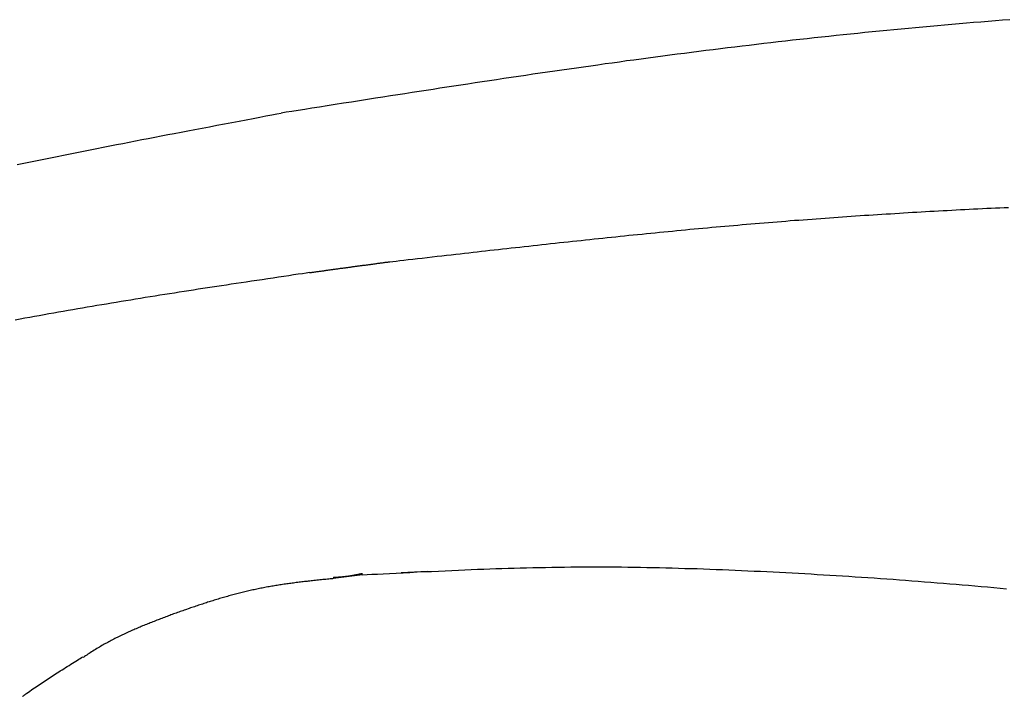
# Model space of a CAD drawing. Extents: x 32 to 181, y 19 to 257.
# Drawn here: x 130 to 142, y 161 to 169 of the extents above; entities that cross this region are included whole.
import ezdxf

# ---------------------------------------------------------------- set-up
doc = ezdxf.new("R2010")
doc.units = 0
doc.header["$MEASUREMENT"] = 0
doc.layers.add('PIC51', color=7, linetype='CONTINUOUS')

msp = doc.modelspace()

# ---------------------------------------------------------------- linework, layer by layer
at = {"layer": 'PIC51', "color": 7, "linetype": 'Continuous'}
for p, q in [((140.4, 169.06), (140.31, 169.052)), ((140.489, 169.069), (140.4, 169.06)), ((140.578, 169.077), (140.489, 169.069)), ((140.668, 169.085), (140.578, 169.077)), ((140.757, 169.093), (140.668, 169.085)), ((140.846, 169.101), (140.757, 169.093)), ((140.936, 169.109), (140.846, 169.101)), ((141.025, 169.117), (140.936, 169.109)), ((141.115, 169.125), (141.025, 169.117)), ((141.204, 169.132), (141.115, 169.125)), ((141.293, 169.14), (141.204, 169.132)), ((141.383, 169.147), (141.293, 169.14)), ((141.472, 169.155), (141.383, 169.147)), ((141.562, 169.162), (141.472, 169.155)), ((141.651, 169.169), (141.562, 169.162)), ((141.741, 169.176), (141.651, 169.169)), ((139.239, 168.942), (139.15, 168.932)), ((139.328, 168.952), (139.239, 168.942)), ((139.418, 168.961), (139.328, 168.952)), ((139.507, 168.971), (139.418, 168.961)), ((139.596, 168.98), (139.507, 168.971)), ((139.685, 168.989), (139.596, 168.98)), ((139.775, 168.999), (139.685, 168.989)), ((139.864, 169.008), (139.775, 168.999)), ((139.953, 169.017), (139.864, 169.008)), ((140.042, 169.026), (139.953, 169.017)), ((140.132, 169.034), (140.042, 169.026)), ((140.221, 169.043), (140.132, 169.034)), ((140.31, 169.052), (140.221, 169.043)), ((138.17, 168.817), (138.081, 168.806)), ((138.259, 168.828), (138.17, 168.817)), ((138.348, 168.839), (138.259, 168.828)), ((138.437, 168.85), (138.348, 168.839)), ((138.526, 168.86), (138.437, 168.85)), ((138.615, 168.871), (138.526, 168.86)), ((138.704, 168.881), (138.615, 168.871)), ((138.793, 168.892), (138.704, 168.881)), ((138.883, 168.902), (138.793, 168.892)), ((138.972, 168.912), (138.883, 168.902)), ((139.061, 168.922), (138.972, 168.912)), ((139.15, 168.932), (139.061, 168.922)), ((137.28, 168.703), (137.191, 168.691)), ((137.369, 168.714), (137.28, 168.703)), ((137.458, 168.726), (137.369, 168.714)), ((137.547, 168.738), (137.458, 168.726)), ((137.636, 168.75), (137.547, 168.738)), ((137.725, 168.761), (137.636, 168.75)), ((137.814, 168.772), (137.725, 168.761)), ((137.903, 168.784), (137.814, 168.772)), ((137.992, 168.795), (137.903, 168.784)), ((138.081, 168.806), (137.992, 168.795)), ((136.393, 168.58), (136.304, 168.567)), ((136.481, 168.593), (136.393, 168.58)), ((136.57, 168.605), (136.481, 168.593)), ((136.659, 168.617), (136.57, 168.605)), ((136.747, 168.63), (136.659, 168.617)), ((136.836, 168.642), (136.747, 168.63)), ((136.925, 168.654), (136.836, 168.642)), ((137.013, 168.667), (136.925, 168.654)), ((137.102, 168.679), (137.013, 168.667)), ((137.191, 168.691), (137.102, 168.679)), ((135.589, 168.463), (135.5, 168.45)), ((135.679, 168.476), (135.589, 168.463)), ((135.768, 168.489), (135.679, 168.476)), ((135.858, 168.503), (135.768, 168.489)), ((135.947, 168.516), (135.858, 168.503)), ((136.037, 168.529), (135.947, 168.516)), ((136.126, 168.542), (136.037, 168.529)), ((136.215, 168.554), (136.126, 168.542)), ((136.304, 168.567), (136.215, 168.554)), ((134.796, 168.343), (134.711, 168.33)), ((134.882, 168.357), (134.796, 168.343)), ((134.969, 168.37), (134.882, 168.357)), ((135.056, 168.383), (134.969, 168.37)), ((135.144, 168.396), (135.056, 168.383)), ((135.233, 168.41), (135.144, 168.396)), ((135.321, 168.423), (135.233, 168.41)), ((135.41, 168.436), (135.321, 168.423)), ((135.5, 168.45), (135.41, 168.436)), ((134.008, 168.222), (133.914, 168.207)), ((134.1, 168.236), (134.008, 168.222)), ((134.19, 168.25), (134.1, 168.236)), ((134.279, 168.264), (134.19, 168.25)), ((134.367, 168.277), (134.279, 168.264)), ((134.453, 168.291), (134.367, 168.277)), ((134.539, 168.304), (134.453, 168.291)), ((134.625, 168.317), (134.539, 168.304)), ((134.711, 168.33), (134.625, 168.317)), ((133.224, 168.099), (133.132, 168.084)), ((133.32, 168.114), (133.224, 168.099)), ((133.419, 168.129), (133.32, 168.114)), ((133.519, 168.145), (133.419, 168.129)), ((133.62, 168.161), (133.519, 168.145)), ((133.72, 168.176), (133.62, 168.161)), ((133.818, 168.192), (133.72, 168.176)), ((133.914, 168.207), (133.818, 168.192)), ((132.407, 167.959), (132.488, 167.974)), ((132.488, 167.974), (132.564, 167.989)), ((132.564, 167.989), (132.635, 168.002)), ((132.635, 168.002), (132.698, 168.014)), ((132.698, 168.014), (132.754, 168.024)), ((132.815, 168.034), (132.754, 168.024)), ((132.884, 168.045), (132.815, 168.034)), ((132.96, 168.057), (132.884, 168.045)), ((133.043, 168.07), (132.96, 168.057)), ((133.132, 168.084), (133.043, 168.07)), ((131.776, 167.84), (131.867, 167.857)), ((131.867, 167.857), (131.958, 167.874)), ((131.958, 167.874), (132.051, 167.892)), ((132.051, 167.892), (132.143, 167.909)), ((132.143, 167.909), (132.233, 167.926)), ((132.233, 167.926), (132.322, 167.943)), ((132.322, 167.943), (132.407, 167.959)), ((131.113, 167.713), (131.192, 167.728)), ((131.192, 167.728), (131.272, 167.743)), ((131.272, 167.743), (131.353, 167.759)), ((131.353, 167.759), (131.434, 167.774)), ((131.434, 167.774), (131.517, 167.79)), ((131.517, 167.79), (131.601, 167.806)), ((131.601, 167.806), (131.688, 167.823)), ((131.688, 167.823), (131.776, 167.84)), ((130.477, 167.588), (130.558, 167.604)), ((130.558, 167.604), (130.639, 167.62)), ((130.639, 167.62), (130.719, 167.636)), ((130.719, 167.636), (130.799, 167.651)), ((130.799, 167.651), (130.878, 167.667)), ((130.878, 167.667), (130.956, 167.682)), ((130.956, 167.682), (131.035, 167.697)), ((131.035, 167.697), (131.113, 167.713)), ((129.905, 167.473), (129.987, 167.49)), ((129.987, 167.49), (130.069, 167.507)), ((130.069, 167.507), (130.151, 167.523)), ((130.151, 167.523), (130.233, 167.54)), ((130.233, 167.54), (130.315, 167.556)), ((130.315, 167.556), (130.396, 167.572)), ((130.396, 167.572), (130.477, 167.588)), ((129.497, 167.39), (129.578, 167.407)), ((129.578, 167.407), (129.659, 167.423)), ((129.659, 167.423), (129.741, 167.44)), ((129.741, 167.44), (129.823, 167.457)), ((129.823, 167.457), (129.905, 167.473)), ((139.73, 166.749), (139.784, 166.753)), ((139.784, 166.753), (139.838, 166.757)), ((139.838, 166.757), (139.892, 166.76)), ((139.892, 166.76), (139.946, 166.764)), ((139.946, 166.764), (140, 166.767)), ((140, 166.767), (140.053, 166.771)), ((140.053, 166.771), (140.107, 166.774)), ((140.107, 166.774), (140.161, 166.778)), ((140.161, 166.778), (140.215, 166.781)), ((140.215, 166.781), (140.269, 166.784)), ((140.269, 166.784), (140.323, 166.788)), ((140.323, 166.788), (140.377, 166.791)), ((140.377, 166.791), (140.43, 166.794)), ((140.43, 166.794), (140.484, 166.798)), ((140.484, 166.798), (140.538, 166.801)), ((140.538, 166.801), (140.592, 166.804)), ((140.592, 166.804), (140.646, 166.807)), ((140.646, 166.807), (140.7, 166.81)), ((140.7, 166.81), (140.754, 166.813)), ((140.754, 166.813), (140.808, 166.816)), ((140.808, 166.816), (140.862, 166.819)), ((140.862, 166.819), (140.916, 166.822)), ((140.916, 166.822), (140.969, 166.825)), ((140.969, 166.825), (141.023, 166.828)), ((141.023, 166.828), (141.077, 166.831)), ((141.077, 166.831), (141.131, 166.834)), ((141.131, 166.834), (141.185, 166.836)), ((141.185, 166.836), (141.239, 166.839)), ((141.239, 166.839), (141.293, 166.842)), ((141.293, 166.842), (141.347, 166.844)), ((141.347, 166.844), (141.401, 166.847)), ((141.401, 166.847), (141.455, 166.85)), ((141.455, 166.85), (141.509, 166.852)), ((141.509, 166.852), (141.562, 166.855)), ((141.562, 166.855), (141.616, 166.857)), ((141.616, 166.857), (141.67, 166.86)), ((141.67, 166.86), (141.724, 166.862)), ((138.224, 166.63), (138.278, 166.635)), ((138.278, 166.635), (138.331, 166.64)), ((138.331, 166.64), (138.385, 166.644)), ((138.385, 166.644), (138.439, 166.649)), ((138.439, 166.649), (138.493, 166.654)), ((138.493, 166.654), (138.546, 166.658)), ((138.546, 166.658), (138.6, 166.663)), ((138.6, 166.663), (138.654, 166.667)), ((138.654, 166.667), (138.708, 166.672)), ((138.708, 166.672), (138.762, 166.676)), ((138.762, 166.676), (138.815, 166.68)), ((138.815, 166.68), (138.869, 166.685)), ((138.869, 166.685), (138.923, 166.689)), ((138.923, 166.689), (138.977, 166.693)), ((138.977, 166.693), (139.03, 166.698)), ((139.03, 166.698), (139.084, 166.702)), ((139.084, 166.702), (139.138, 166.706)), ((139.138, 166.706), (139.192, 166.71)), ((139.192, 166.71), (139.246, 166.714)), ((139.246, 166.714), (139.3, 166.718)), ((139.3, 166.718), (139.353, 166.722)), ((139.353, 166.722), (139.407, 166.726)), ((139.407, 166.726), (139.461, 166.73)), ((139.461, 166.73), (139.515, 166.734)), ((139.515, 166.734), (139.569, 166.738)), ((139.569, 166.738), (139.623, 166.742)), ((139.623, 166.742), (139.676, 166.745)), ((139.676, 166.745), (139.73, 166.749)), ((136.934, 166.506), (136.988, 166.511)), ((136.988, 166.511), (137.042, 166.517)), ((137.042, 166.517), (137.095, 166.522)), ((137.095, 166.522), (137.149, 166.528)), ((137.149, 166.528), (137.203, 166.533)), ((137.203, 166.533), (137.257, 166.538)), ((137.257, 166.538), (137.31, 166.544)), ((137.31, 166.544), (137.364, 166.549)), ((137.364, 166.549), (137.418, 166.554)), ((137.418, 166.554), (137.472, 166.56)), ((137.472, 166.56), (137.525, 166.565)), ((137.525, 166.565), (137.579, 166.57)), ((137.579, 166.57), (137.633, 166.575)), ((137.633, 166.575), (137.686, 166.58)), ((137.686, 166.58), (137.74, 166.586)), ((137.74, 166.586), (137.794, 166.591)), ((137.794, 166.591), (137.848, 166.596)), ((137.848, 166.596), (137.901, 166.601)), ((137.901, 166.601), (137.955, 166.606)), ((137.955, 166.606), (138.009, 166.611)), ((138.009, 166.611), (138.063, 166.616)), ((138.063, 166.616), (138.116, 166.62)), ((138.116, 166.62), (138.17, 166.625)), ((138.17, 166.625), (138.224, 166.63)), ((135.805, 166.385), (135.86, 166.391)), ((135.86, 166.391), (135.914, 166.397)), ((135.914, 166.397), (135.968, 166.403)), ((135.968, 166.403), (136.022, 166.409)), ((136.022, 166.409), (136.076, 166.415)), ((136.076, 166.415), (136.13, 166.421)), ((136.13, 166.421), (136.184, 166.427)), ((136.184, 166.427), (136.237, 166.432)), ((136.237, 166.432), (136.291, 166.438)), ((136.291, 166.438), (136.345, 166.444)), ((136.345, 166.444), (136.398, 166.45)), ((136.398, 166.45), (136.452, 166.455)), ((136.452, 166.455), (136.505, 166.461)), ((136.505, 166.461), (136.559, 166.467)), ((136.559, 166.467), (136.612, 166.472)), ((136.612, 166.472), (136.666, 166.478)), ((136.666, 166.478), (136.72, 166.484)), ((136.72, 166.484), (136.773, 166.489)), ((136.773, 166.489), (136.827, 166.495)), ((136.827, 166.495), (136.881, 166.5)), ((136.881, 166.5), (136.934, 166.506)), ((134.735, 166.265), (134.793, 166.271)), ((134.793, 166.271), (134.85, 166.278)), ((134.85, 166.278), (134.905, 166.284)), ((134.905, 166.284), (134.96, 166.29)), ((134.96, 166.29), (135.013, 166.296)), ((135.013, 166.296), (135.066, 166.302)), ((135.066, 166.302), (135.119, 166.308)), ((135.119, 166.308), (135.171, 166.314)), ((135.171, 166.314), (135.223, 166.32)), ((135.223, 166.32), (135.274, 166.326)), ((135.274, 166.326), (135.326, 166.332)), ((135.326, 166.332), (135.378, 166.338)), ((135.378, 166.338), (135.431, 166.343)), ((135.431, 166.343), (135.483, 166.349)), ((135.483, 166.349), (135.537, 166.355)), ((135.537, 166.355), (135.59, 166.361)), ((135.59, 166.361), (135.644, 166.367)), ((135.644, 166.367), (135.697, 166.373)), ((135.697, 166.373), (135.751, 166.379)), ((135.751, 166.379), (135.805, 166.385)), ((133.74, 166.144), (133.751, 166.146)), ((133.751, 166.146), (133.761, 166.147)), ((133.761, 166.147), (133.772, 166.149)), ((133.772, 166.149), (133.782, 166.15)), ((133.782, 166.15), (133.792, 166.151)), ((133.792, 166.151), (133.803, 166.153)), ((133.803, 166.153), (133.813, 166.154)), ((133.813, 166.154), (133.823, 166.155)), ((133.823, 166.155), (133.833, 166.157)), ((133.833, 166.157), (133.843, 166.158)), ((133.843, 166.158), (133.853, 166.159)), ((133.853, 166.159), (133.863, 166.161)), ((133.863, 166.161), (133.873, 166.162)), ((133.873, 166.162), (133.883, 166.163)), ((133.883, 166.163), (133.893, 166.165)), ((133.893, 166.165), (133.903, 166.166)), ((133.903, 166.166), (133.913, 166.167)), ((133.913, 166.167), (133.924, 166.169)), ((133.924, 166.169), (133.934, 166.17)), ((133.934, 166.17), (133.945, 166.172)), ((133.945, 166.172), (133.956, 166.173)), ((133.956, 166.173), (133.967, 166.174)), ((133.967, 166.174), (133.979, 166.176)), ((133.979, 166.176), (133.99, 166.177)), ((133.99, 166.177), (134.002, 166.179)), ((134.002, 166.179), (134.014, 166.181)), ((134.014, 166.181), (134.025, 166.182)), ((134.025, 166.182), (134.036, 166.184)), ((134.036, 166.184), (134.047, 166.185)), ((134.047, 166.185), (134.057, 166.186)), ((134.057, 166.186), (134.067, 166.188)), ((134.067, 166.188), (134.076, 166.189)), ((134.076, 166.189), (134.084, 166.19)), ((134.084, 166.19), (134.091, 166.191)), ((134.091, 166.191), (134.128, 166.195)), ((134.128, 166.195), (134.169, 166.2)), ((134.169, 166.2), (134.216, 166.205)), ((134.216, 166.205), (134.266, 166.211)), ((134.266, 166.211), (134.319, 166.217)), ((134.319, 166.217), (134.375, 166.223)), ((134.375, 166.223), (134.434, 166.23)), ((134.434, 166.23), (134.493, 166.237)), ((134.493, 166.237), (134.554, 166.244)), ((134.554, 166.244), (134.615, 166.251)), ((134.615, 166.251), (134.675, 166.258)), ((134.675, 166.258), (134.735, 166.265)), ((132.906, 166.028), (132.847, 166.019)), ((132.962, 166.036), (132.906, 166.028)), ((133.014, 166.044), (132.962, 166.036)), ((133.06, 166.051), (133.014, 166.044)), ((133.101, 166.057), (133.06, 166.051)), ((133.101, 166.057), (133.108, 166.058)), ((133.108, 166.058), (133.116, 166.059)), ((133.116, 166.059), (133.125, 166.06)), ((133.125, 166.06), (133.134, 166.061)), ((133.134, 166.061), (133.145, 166.063)), ((133.145, 166.063), (133.156, 166.064)), ((133.156, 166.064), (133.167, 166.066)), ((133.167, 166.066), (133.178, 166.068)), ((133.178, 166.068), (133.19, 166.069)), ((133.19, 166.069), (133.201, 166.071)), ((133.201, 166.071), (133.213, 166.072)), ((133.213, 166.072), (133.225, 166.074)), ((133.225, 166.074), (133.236, 166.076)), ((133.236, 166.076), (133.247, 166.077)), ((133.247, 166.077), (133.257, 166.079)), ((133.257, 166.079), (133.268, 166.08)), ((133.268, 166.08), (133.278, 166.081)), ((133.278, 166.081), (133.288, 166.083)), ((133.288, 166.083), (133.298, 166.084)), ((133.298, 166.084), (133.308, 166.086)), ((133.308, 166.086), (133.318, 166.087)), ((133.318, 166.087), (133.328, 166.088)), ((133.328, 166.088), (133.338, 166.09)), ((133.338, 166.09), (133.348, 166.091)), ((133.348, 166.091), (133.358, 166.093)), ((133.358, 166.093), (133.368, 166.094)), ((133.368, 166.094), (133.379, 166.095)), ((133.379, 166.095), (133.389, 166.097)), ((133.389, 166.097), (133.399, 166.098)), ((133.399, 166.098), (133.41, 166.1)), ((133.41, 166.1), (133.42, 166.101)), ((133.42, 166.101), (133.43, 166.103)), ((133.43, 166.103), (133.441, 166.104)), ((133.441, 166.104), (133.451, 166.105)), ((133.451, 166.105), (133.462, 166.107)), ((133.462, 166.107), (133.472, 166.108)), ((133.472, 166.108), (133.482, 166.11)), ((133.482, 166.11), (133.493, 166.111)), ((133.493, 166.111), (133.503, 166.112)), ((133.503, 166.112), (133.513, 166.114)), ((133.513, 166.114), (133.524, 166.115)), ((133.524, 166.115), (133.534, 166.117)), ((133.534, 166.117), (133.544, 166.118)), ((133.544, 166.118), (133.555, 166.12)), ((133.555, 166.12), (133.565, 166.121)), ((133.565, 166.121), (133.575, 166.122)), ((133.575, 166.122), (133.585, 166.124)), ((133.585, 166.124), (133.596, 166.125)), ((133.596, 166.125), (133.606, 166.126)), ((133.606, 166.126), (133.616, 166.128)), ((133.616, 166.128), (133.627, 166.129)), ((133.627, 166.129), (133.637, 166.131)), ((133.637, 166.131), (133.647, 166.132)), ((133.647, 166.132), (133.657, 166.133)), ((133.657, 166.133), (133.668, 166.135)), ((133.668, 166.135), (133.678, 166.136)), ((133.678, 166.136), (133.688, 166.138)), ((133.688, 166.138), (133.699, 166.139)), ((133.699, 166.139), (133.709, 166.14)), ((133.709, 166.14), (133.719, 166.142)), ((133.719, 166.142), (133.73, 166.143)), ((133.73, 166.143), (133.74, 166.144)), ((132.076, 165.904), (132.017, 165.895)), ((132.135, 165.913), (132.076, 165.904)), ((132.196, 165.922), (132.135, 165.913)), ((132.258, 165.931), (132.196, 165.922)), ((132.321, 165.941), (132.258, 165.931)), ((132.385, 165.95), (132.321, 165.941)), ((132.452, 165.96), (132.385, 165.95)), ((132.519, 165.97), (132.452, 165.96)), ((132.586, 165.98), (132.519, 165.97)), ((132.654, 165.99), (132.586, 165.98)), ((132.72, 166), (132.654, 165.99)), ((132.785, 166.01), (132.72, 166)), ((132.847, 166.019), (132.785, 166.01)), ((131.316, 165.787), (131.256, 165.777)), ((131.376, 165.796), (131.316, 165.787)), ((131.435, 165.805), (131.376, 165.796)), ((131.495, 165.815), (131.435, 165.805)), ((131.554, 165.824), (131.495, 165.815)), ((131.612, 165.833), (131.554, 165.824)), ((131.67, 165.842), (131.612, 165.833)), ((131.728, 165.851), (131.67, 165.842)), ((131.786, 165.86), (131.728, 165.851)), ((131.843, 165.869), (131.786, 165.86)), ((131.901, 165.877), (131.843, 165.869)), ((131.958, 165.886), (131.901, 165.877)), ((132.017, 165.895), (131.958, 165.886)), ((130.539, 165.66), (130.479, 165.65)), ((130.598, 165.67), (130.539, 165.66)), ((130.658, 165.68), (130.598, 165.67)), ((130.717, 165.69), (130.658, 165.68)), ((130.777, 165.7), (130.717, 165.69)), ((130.836, 165.71), (130.777, 165.7)), ((130.896, 165.719), (130.836, 165.71)), ((130.956, 165.729), (130.896, 165.719)), ((131.016, 165.739), (130.956, 165.729)), ((131.076, 165.749), (131.016, 165.739)), ((131.136, 165.758), (131.076, 165.749)), ((131.196, 165.768), (131.136, 165.758)), ((131.256, 165.777), (131.196, 165.768)), ((129.887, 165.547), (129.828, 165.537)), ((129.947, 165.558), (129.887, 165.547)), ((130.006, 165.569), (129.947, 165.558)), ((130.065, 165.579), (130.006, 165.569)), ((130.124, 165.589), (130.065, 165.579)), ((130.183, 165.6), (130.124, 165.589)), ((130.243, 165.61), (130.183, 165.6)), ((130.302, 165.62), (130.243, 165.61)), ((130.361, 165.63), (130.302, 165.62)), ((130.42, 165.64), (130.361, 165.63)), ((130.479, 165.65), (130.42, 165.64)), ((129.531, 165.483), (129.471, 165.472)), ((129.59, 165.494), (129.531, 165.483)), ((129.65, 165.505), (129.59, 165.494)), ((129.709, 165.515), (129.65, 165.505)), ((129.769, 165.526), (129.709, 165.515)), ((129.828, 165.537), (129.769, 165.526)), ((134.692, 162.377), (134.776, 162.381)), ((134.776, 162.381), (134.859, 162.385)), ((134.859, 162.385), (134.939, 162.389)), ((134.939, 162.389), (135.019, 162.392)), ((135.019, 162.392), (135.097, 162.395)), ((135.097, 162.395), (135.173, 162.398)), ((135.173, 162.398), (135.25, 162.401)), ((135.25, 162.401), (135.325, 162.404)), ((135.325, 162.404), (135.4, 162.406)), ((135.4, 162.406), (135.475, 162.409)), ((135.475, 162.409), (135.551, 162.411)), ((135.551, 162.411), (135.626, 162.413)), ((135.626, 162.413), (135.702, 162.416)), ((135.702, 162.416), (135.779, 162.417)), ((135.779, 162.417), (135.856, 162.419)), ((135.856, 162.419), (135.934, 162.421)), ((135.934, 162.421), (136.012, 162.422)), ((136.012, 162.422), (136.09, 162.424)), ((136.09, 162.424), (136.168, 162.425)), ((136.168, 162.425), (136.247, 162.426)), ((136.247, 162.426), (136.325, 162.427)), ((136.325, 162.427), (136.404, 162.428)), ((136.404, 162.428), (136.483, 162.428)), ((136.483, 162.428), (136.561, 162.428)), ((136.561, 162.428), (136.639, 162.428)), ((136.639, 162.428), (136.718, 162.428)), ((136.718, 162.428), (136.796, 162.428)), ((136.796, 162.428), (136.874, 162.427)), ((136.874, 162.427), (136.952, 162.427)), ((136.952, 162.427), (137.03, 162.426)), ((137.03, 162.426), (137.107, 162.425)), ((137.107, 162.425), (137.185, 162.423)), ((137.185, 162.423), (137.263, 162.422)), ((137.263, 162.422), (137.341, 162.42)), ((137.341, 162.42), (137.418, 162.419)), ((137.418, 162.419), (137.496, 162.417)), ((137.496, 162.417), (137.574, 162.415)), ((137.574, 162.415), (137.652, 162.413)), ((137.652, 162.413), (137.73, 162.41)), ((137.73, 162.41), (137.808, 162.408)), ((137.808, 162.408), (137.885, 162.406)), ((137.885, 162.406), (137.963, 162.403)), ((137.963, 162.403), (138.041, 162.4)), ((138.041, 162.4), (138.119, 162.397)), ((138.119, 162.397), (138.197, 162.394)), ((138.197, 162.394), (138.275, 162.391)), ((138.275, 162.391), (138.353, 162.388)), ((138.353, 162.388), (138.431, 162.384)), ((138.431, 162.384), (138.509, 162.381)), ((138.509, 162.381), (138.587, 162.377)), ((133.156, 162.259), (133.138, 162.257)), ((133.174, 162.261), (133.156, 162.259)), ((133.192, 162.263), (133.174, 162.261)), ((133.211, 162.265), (133.192, 162.263)), ((133.23, 162.267), (133.211, 162.265)), ((133.249, 162.269), (133.23, 162.267)), ((133.268, 162.271), (133.249, 162.269)), ((133.287, 162.273), (133.268, 162.271)), ((133.305, 162.274), (133.287, 162.273)), ((133.323, 162.276), (133.305, 162.274)), ((133.34, 162.278), (133.323, 162.276)), ((133.356, 162.28), (133.34, 162.278)), ((133.371, 162.281), (133.356, 162.28)), ((133.384, 162.282), (133.371, 162.281)), ((133.395, 162.284), (133.384, 162.282)), ((133.393, 162.299), (133.396, 162.299)), ((133.757, 162.331), (133.395, 162.284)), ((133.396, 162.299), (133.399, 162.299)), ((133.399, 162.299), (133.402, 162.3)), ((133.402, 162.3), (133.406, 162.3)), ((133.406, 162.3), (133.41, 162.3)), ((133.41, 162.3), (133.414, 162.3)), ((133.414, 162.3), (133.418, 162.301)), ((133.418, 162.301), (133.422, 162.301)), ((133.422, 162.301), (133.427, 162.301)), ((133.427, 162.301), (133.431, 162.301)), ((133.431, 162.301), (133.435, 162.302)), ((133.435, 162.302), (133.44, 162.302)), ((133.44, 162.302), (133.444, 162.302)), ((133.444, 162.302), (133.448, 162.303)), ((133.448, 162.303), (133.452, 162.303)), ((133.452, 162.303), (133.456, 162.303)), ((133.456, 162.303), (133.46, 162.303)), ((133.46, 162.303), (133.464, 162.304)), ((133.464, 162.304), (133.467, 162.304)), ((133.467, 162.304), (133.471, 162.304)), ((133.471, 162.304), (133.475, 162.305)), ((133.475, 162.305), (133.479, 162.305)), ((133.479, 162.305), (133.482, 162.305)), ((133.482, 162.305), (133.486, 162.305)), ((133.486, 162.305), (133.49, 162.306)), ((133.49, 162.306), (133.494, 162.306)), ((133.494, 162.306), (133.497, 162.306)), ((133.497, 162.306), (133.501, 162.307)), ((133.501, 162.307), (133.505, 162.307)), ((133.505, 162.307), (133.509, 162.307)), ((133.509, 162.307), (133.513, 162.308)), ((133.513, 162.308), (133.517, 162.308)), ((133.517, 162.308), (133.52, 162.308)), ((133.52, 162.308), (133.524, 162.309)), ((133.524, 162.309), (133.528, 162.309)), ((133.528, 162.309), (133.532, 162.31)), ((133.532, 162.31), (133.536, 162.31)), ((133.536, 162.31), (133.54, 162.31)), ((133.54, 162.31), (133.543, 162.311)), ((133.543, 162.311), (133.547, 162.311)), ((133.547, 162.311), (133.551, 162.312)), ((133.551, 162.312), (133.555, 162.312)), ((133.555, 162.312), (133.559, 162.312)), ((133.559, 162.312), (133.562, 162.313)), ((133.562, 162.313), (133.566, 162.313)), ((133.566, 162.313), (133.57, 162.314)), ((133.57, 162.314), (133.574, 162.314)), ((133.574, 162.314), (133.577, 162.315)), ((133.577, 162.315), (133.581, 162.315)), ((133.581, 162.315), (133.585, 162.316)), ((133.585, 162.316), (133.589, 162.316)), ((133.589, 162.316), (133.592, 162.317)), ((133.592, 162.317), (133.596, 162.317)), ((133.596, 162.317), (133.6, 162.318)), ((133.6, 162.318), (133.604, 162.319)), ((133.604, 162.319), (133.607, 162.319)), ((133.607, 162.319), (133.611, 162.32)), ((133.611, 162.32), (133.615, 162.32)), ((133.615, 162.32), (133.619, 162.321)), ((133.619, 162.321), (133.622, 162.322)), ((133.622, 162.322), (133.626, 162.322)), ((133.626, 162.322), (133.63, 162.323)), ((133.63, 162.323), (133.634, 162.324)), ((133.634, 162.324), (133.637, 162.324)), ((133.637, 162.324), (133.641, 162.325)), ((133.641, 162.325), (133.645, 162.326)), ((133.645, 162.326), (133.648, 162.326)), ((133.648, 162.326), (133.652, 162.327)), ((133.652, 162.327), (133.656, 162.328)), ((133.656, 162.328), (133.659, 162.328)), ((133.659, 162.328), (133.663, 162.329)), ((133.663, 162.329), (133.667, 162.33)), ((133.667, 162.33), (133.67, 162.33)), ((133.67, 162.33), (133.674, 162.331)), ((133.674, 162.331), (133.677, 162.332)), ((133.677, 162.332), (133.681, 162.333)), ((133.681, 162.333), (133.684, 162.333)), ((133.684, 162.333), (133.688, 162.334)), ((133.688, 162.334), (133.692, 162.335)), ((133.692, 162.335), (133.695, 162.336)), ((133.695, 162.336), (133.699, 162.336)), ((133.699, 162.336), (133.703, 162.337)), ((133.703, 162.337), (133.707, 162.338)), ((133.707, 162.338), (133.711, 162.339)), ((133.711, 162.339), (133.715, 162.34)), ((133.715, 162.34), (133.719, 162.341)), ((133.719, 162.341), (133.723, 162.341)), ((133.723, 162.341), (133.727, 162.342)), ((133.727, 162.342), (133.731, 162.343)), ((133.731, 162.343), (133.735, 162.344)), ((133.735, 162.344), (133.739, 162.345)), ((133.739, 162.345), (133.742, 162.346)), ((133.742, 162.346), (133.746, 162.346)), ((133.746, 162.346), (133.749, 162.347)), ((133.749, 162.347), (133.752, 162.348)), ((133.752, 162.348), (133.754, 162.348)), ((133.757, 162.331), (133.811, 162.333)), ((133.811, 162.333), (133.871, 162.337)), ((133.871, 162.337), (133.939, 162.34)), ((133.939, 162.34), (134.011, 162.344)), ((134.011, 162.344), (134.089, 162.348)), ((134.089, 162.348), (134.17, 162.352)), ((134.17, 162.352), (134.255, 162.356)), ((134.233, 162.359), (134.557, 162.377)), ((134.255, 162.356), (134.341, 162.36)), ((134.341, 162.36), (134.429, 162.365)), ((134.429, 162.365), (134.517, 162.369)), ((134.517, 162.369), (134.605, 162.373)), ((134.605, 162.373), (134.692, 162.377)), ((138.587, 162.377), (138.665, 162.374)), ((138.665, 162.374), (138.743, 162.37)), ((138.743, 162.37), (138.821, 162.366)), ((138.821, 162.366), (138.898, 162.362)), ((138.898, 162.362), (138.976, 162.358)), ((138.976, 162.358), (139.054, 162.354)), ((139.054, 162.354), (139.132, 162.349)), ((139.132, 162.349), (139.21, 162.345)), ((139.21, 162.345), (139.288, 162.341)), ((139.288, 162.341), (139.365, 162.336)), ((139.365, 162.336), (139.443, 162.331)), ((139.443, 162.331), (139.521, 162.327)), ((139.521, 162.327), (139.599, 162.322)), ((139.599, 162.322), (139.677, 162.317)), ((139.677, 162.317), (139.754, 162.312)), ((139.754, 162.312), (139.832, 162.307)), ((139.832, 162.307), (139.91, 162.302)), ((139.91, 162.302), (139.988, 162.297)), ((139.988, 162.297), (140.066, 162.291)), ((140.066, 162.291), (140.143, 162.286)), ((140.143, 162.286), (140.221, 162.28)), ((140.221, 162.28), (140.299, 162.275)), ((140.299, 162.275), (140.377, 162.269)), ((140.377, 162.269), (140.454, 162.263)), ((140.454, 162.263), (140.532, 162.257)), ((132.386, 162.139), (132.37, 162.135)), ((132.403, 162.143), (132.386, 162.139)), ((132.419, 162.146), (132.403, 162.143)), ((132.436, 162.15), (132.419, 162.146)), ((132.452, 162.154), (132.436, 162.15)), ((132.469, 162.157), (132.452, 162.154)), ((132.486, 162.16), (132.469, 162.157)), ((132.502, 162.164), (132.486, 162.16)), ((132.519, 162.167), (132.502, 162.164)), ((132.536, 162.17), (132.519, 162.167)), ((132.552, 162.174), (132.536, 162.17)), ((132.569, 162.177), (132.552, 162.174)), ((132.586, 162.18), (132.569, 162.177)), ((132.602, 162.183), (132.586, 162.18)), ((132.619, 162.186), (132.602, 162.183)), ((132.636, 162.189), (132.619, 162.186)), ((132.652, 162.192), (132.636, 162.189)), ((132.669, 162.194), (132.652, 162.192)), ((132.686, 162.197), (132.669, 162.194)), ((132.702, 162.2), (132.686, 162.197)), ((132.719, 162.203), (132.702, 162.2)), ((132.736, 162.205), (132.719, 162.203)), ((132.753, 162.208), (132.736, 162.205)), ((132.77, 162.21), (132.753, 162.208)), ((132.787, 162.213), (132.77, 162.21)), ((132.804, 162.215), (132.787, 162.213)), ((132.821, 162.218), (132.804, 162.215)), ((132.838, 162.22), (132.821, 162.218)), ((132.855, 162.222), (132.838, 162.22)), ((132.872, 162.225), (132.855, 162.222)), ((132.888, 162.227), (132.872, 162.225)), ((132.905, 162.229), (132.888, 162.227)), ((132.922, 162.231), (132.905, 162.229)), ((132.939, 162.234), (132.922, 162.231)), ((132.956, 162.236), (132.939, 162.234)), ((132.972, 162.238), (132.956, 162.236)), ((132.989, 162.24), (132.972, 162.238)), ((133.005, 162.242), (132.989, 162.24)), ((133.022, 162.244), (133.005, 162.242)), ((133.038, 162.246), (133.022, 162.244)), ((133.054, 162.248), (133.038, 162.246)), ((133.071, 162.249), (133.054, 162.248)), ((133.087, 162.251), (133.071, 162.249)), ((133.104, 162.253), (133.087, 162.251)), ((133.121, 162.255), (133.104, 162.253)), ((133.138, 162.257), (133.121, 162.255)), ((140.532, 162.257), (140.61, 162.252)), ((140.61, 162.252), (140.688, 162.245)), ((140.688, 162.245), (140.765, 162.239)), ((140.765, 162.239), (140.843, 162.233)), ((140.843, 162.233), (140.921, 162.227)), ((140.921, 162.227), (140.998, 162.22)), ((140.998, 162.22), (141.076, 162.214)), ((141.076, 162.214), (141.154, 162.207)), ((141.154, 162.207), (141.231, 162.201)), ((141.231, 162.201), (141.309, 162.194)), ((141.309, 162.194), (141.387, 162.187)), ((141.387, 162.187), (141.464, 162.18)), ((141.464, 162.18), (141.542, 162.173)), ((141.542, 162.173), (141.62, 162.166)), ((141.62, 162.166), (141.697, 162.159)), ((131.927, 162.016), (131.91, 162.011)), ((131.943, 162.021), (131.927, 162.016)), ((131.959, 162.026), (131.943, 162.021)), ((131.975, 162.031), (131.959, 162.026)), ((131.992, 162.036), (131.975, 162.031)), ((132.008, 162.041), (131.992, 162.036)), ((132.024, 162.045), (132.008, 162.041)), ((132.041, 162.05), (132.024, 162.045)), ((132.057, 162.055), (132.041, 162.05)), ((132.073, 162.059), (132.057, 162.055)), ((132.09, 162.064), (132.073, 162.059)), ((132.106, 162.069), (132.09, 162.064)), ((132.123, 162.073), (132.106, 162.069)), ((132.139, 162.078), (132.123, 162.073)), ((132.155, 162.082), (132.139, 162.078)), ((132.172, 162.086), (132.155, 162.082)), ((132.188, 162.091), (132.172, 162.086)), ((132.205, 162.095), (132.188, 162.091)), ((132.221, 162.099), (132.205, 162.095)), ((132.238, 162.103), (132.221, 162.099)), ((132.254, 162.108), (132.238, 162.103)), ((132.271, 162.112), (132.254, 162.108)), ((132.287, 162.116), (132.271, 162.112)), ((132.303, 162.12), (132.287, 162.116)), ((132.32, 162.124), (132.303, 162.12)), ((132.337, 162.128), (132.32, 162.124)), ((132.353, 162.132), (132.337, 162.128)), ((132.37, 162.135), (132.353, 162.132)), ((131.57, 161.898), (131.554, 161.893)), ((131.586, 161.904), (131.57, 161.898)), ((131.603, 161.91), (131.586, 161.904)), ((131.619, 161.915), (131.603, 161.91)), ((131.635, 161.921), (131.619, 161.915)), ((131.651, 161.926), (131.635, 161.921)), ((131.667, 161.932), (131.651, 161.926)), ((131.683, 161.937), (131.667, 161.932)), ((131.699, 161.943), (131.683, 161.937)), ((131.716, 161.948), (131.699, 161.943)), ((131.732, 161.954), (131.716, 161.948)), ((131.748, 161.959), (131.732, 161.954)), ((131.764, 161.964), (131.748, 161.959)), ((131.78, 161.97), (131.764, 161.964)), ((131.797, 161.975), (131.78, 161.97)), ((131.813, 161.98), (131.797, 161.975)), ((131.829, 161.986), (131.813, 161.98)), ((131.845, 161.991), (131.829, 161.986)), ((131.862, 161.996), (131.845, 161.991)), ((131.878, 162.001), (131.862, 161.996)), ((131.894, 162.006), (131.878, 162.001)), ((131.91, 162.011), (131.894, 162.006)), ((131.233, 161.775), (131.217, 161.769)), ((131.249, 161.781), (131.233, 161.775)), ((131.265, 161.787), (131.249, 161.781)), ((131.281, 161.793), (131.265, 161.787)), ((131.297, 161.799), (131.281, 161.793)), ((131.313, 161.805), (131.297, 161.799)), ((131.329, 161.811), (131.313, 161.805)), ((131.345, 161.817), (131.329, 161.811)), ((131.361, 161.823), (131.345, 161.817)), ((131.377, 161.829), (131.361, 161.823)), ((131.393, 161.835), (131.377, 161.829)), ((131.409, 161.841), (131.393, 161.835)), ((131.425, 161.847), (131.409, 161.841)), ((131.442, 161.852), (131.425, 161.847)), ((131.458, 161.858), (131.442, 161.852)), ((131.474, 161.864), (131.458, 161.858)), ((131.49, 161.87), (131.474, 161.864)), ((131.506, 161.876), (131.49, 161.87)), ((131.522, 161.881), (131.506, 161.876)), ((131.538, 161.887), (131.522, 161.881)), ((131.554, 161.893), (131.538, 161.887)), ((130.933, 161.652), (130.917, 161.646)), ((130.949, 161.659), (130.933, 161.652)), ((130.964, 161.666), (130.949, 161.659)), ((130.98, 161.673), (130.964, 161.666)), ((130.995, 161.679), (130.98, 161.673)), ((131.011, 161.686), (130.995, 161.679)), ((131.027, 161.692), (131.011, 161.686)), ((131.043, 161.699), (131.027, 161.692)), ((131.058, 161.705), (131.043, 161.699)), ((131.074, 161.712), (131.058, 161.705)), ((131.09, 161.718), (131.074, 161.712)), ((131.106, 161.725), (131.09, 161.718)), ((131.122, 161.731), (131.106, 161.725)), ((131.138, 161.737), (131.122, 161.731)), ((131.153, 161.744), (131.138, 161.737)), ((131.169, 161.75), (131.153, 161.744)), ((131.185, 161.756), (131.169, 161.75)), ((131.201, 161.762), (131.185, 161.756)), ((131.217, 161.769), (131.201, 161.762)), ((130.686, 161.535), (130.671, 161.528)), ((130.701, 161.543), (130.686, 161.535)), ((130.716, 161.551), (130.701, 161.543)), ((130.731, 161.558), (130.716, 161.551)), ((130.747, 161.566), (130.731, 161.558)), ((130.762, 161.573), (130.747, 161.566)), ((130.777, 161.581), (130.762, 161.573)), ((130.793, 161.588), (130.777, 161.581)), ((130.808, 161.596), (130.793, 161.588)), ((130.824, 161.603), (130.808, 161.596)), ((130.84, 161.61), (130.824, 161.603)), ((130.855, 161.617), (130.84, 161.61)), ((130.871, 161.625), (130.855, 161.617)), ((130.886, 161.632), (130.871, 161.625)), ((130.902, 161.639), (130.886, 161.632)), ((130.917, 161.646), (130.902, 161.639)), ((130.463, 161.41), (130.447, 161.4)), ((130.479, 161.42), (130.463, 161.41)), ((130.495, 161.43), (130.479, 161.42)), ((130.51, 161.439), (130.495, 161.43)), ((130.525, 161.448), (130.51, 161.439)), ((130.54, 161.457), (130.525, 161.448)), ((130.555, 161.465), (130.54, 161.457)), ((130.569, 161.474), (130.555, 161.465)), ((130.584, 161.482), (130.569, 161.474)), ((130.598, 161.489), (130.584, 161.482)), ((130.613, 161.497), (130.598, 161.489)), ((130.627, 161.505), (130.613, 161.497)), ((130.642, 161.513), (130.627, 161.505)), ((130.656, 161.52), (130.642, 161.513)), ((130.671, 161.528), (130.656, 161.52)), ((130.239, 161.279), (130.257, 161.29)), ((130.257, 161.29), (130.274, 161.3)), ((130.274, 161.3), (130.289, 161.31)), ((130.289, 161.31), (130.303, 161.318)), ((130.317, 161.316), (130.307, 161.31)), ((130.328, 161.324), (130.317, 161.316)), ((130.34, 161.332), (130.328, 161.324)), ((130.354, 161.34), (130.34, 161.332)), ((130.368, 161.35), (130.354, 161.34)), ((130.383, 161.359), (130.368, 161.35)), ((130.398, 161.369), (130.383, 161.359)), ((130.414, 161.38), (130.398, 161.369)), ((130.43, 161.39), (130.414, 161.38)), ((130.447, 161.4), (130.43, 161.39)), ((130.049, 161.159), (130.07, 161.172)), ((130.07, 161.172), (130.091, 161.186)), ((130.091, 161.186), (130.113, 161.2)), ((130.113, 161.2), (130.135, 161.213)), ((130.135, 161.213), (130.157, 161.227)), ((130.157, 161.227), (130.178, 161.241)), ((130.178, 161.241), (130.2, 161.254)), ((130.2, 161.254), (130.22, 161.267)), ((130.22, 161.267), (130.239, 161.279)), ((129.858, 161.036), (129.876, 161.048)), ((129.876, 161.048), (129.895, 161.06)), ((129.895, 161.06), (129.913, 161.072)), ((129.913, 161.072), (129.932, 161.084)), ((129.932, 161.084), (129.95, 161.096)), ((129.95, 161.096), (129.969, 161.108)), ((129.969, 161.108), (129.989, 161.121)), ((129.989, 161.121), (130.008, 161.133)), ((130.008, 161.133), (130.028, 161.146)), ((130.028, 161.146), (130.049, 161.159)), ((129.672, 160.91), (129.69, 160.923)), ((129.69, 160.923), (129.709, 160.936)), ((129.709, 160.936), (129.728, 160.948)), ((129.728, 160.948), (129.747, 160.961)), ((129.747, 160.961), (129.765, 160.974)), ((129.765, 160.974), (129.784, 160.987)), ((129.784, 160.987), (129.803, 160.999)), ((129.803, 160.999), (129.821, 161.011)), ((129.821, 161.011), (129.84, 161.024)), ((129.84, 161.024), (129.858, 161.036)), ((129.563, 160.832), (129.567, 160.835)), ((129.567, 160.835), (129.572, 160.838)), ((129.572, 160.838), (129.576, 160.841)), ((129.576, 160.841), (129.581, 160.845)), ((129.581, 160.845), (129.585, 160.848)), ((129.585, 160.848), (129.589, 160.851)), ((129.589, 160.851), (129.594, 160.854)), ((129.594, 160.854), (129.598, 160.857)), ((129.598, 160.857), (129.603, 160.861)), ((129.603, 160.861), (129.607, 160.864)), ((129.607, 160.864), (129.612, 160.867)), ((129.612, 160.867), (129.616, 160.87)), ((129.616, 160.87), (129.635, 160.883)), ((129.635, 160.883), (129.653, 160.897)), ((129.653, 160.897), (129.672, 160.91))]:
    msp.add_line(p, q, dxfattribs=at)

doc.saveas('drawing.dxf')
